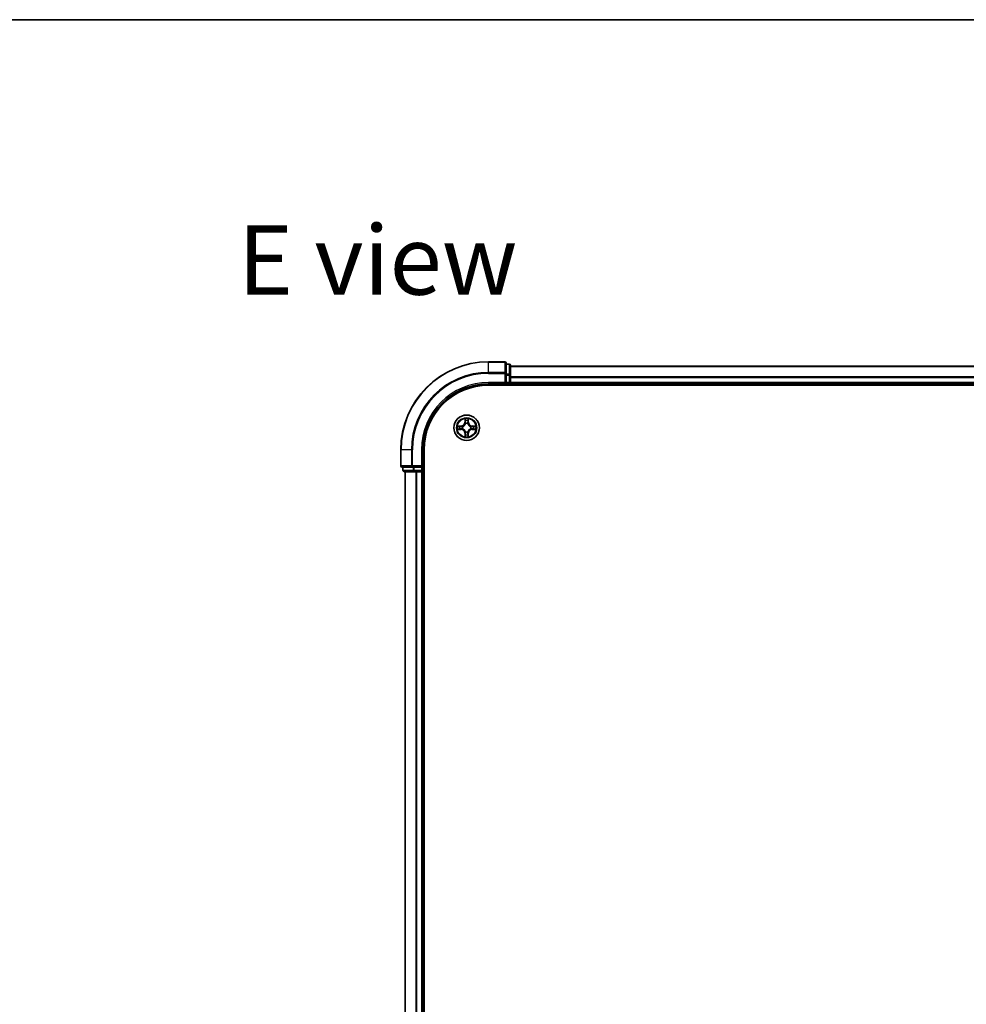
# Model space of a CAD drawing. Units: millimetres. Extents: x 36 to 7721, y 20 to 1284.
# Drawn here: x 1481 to 1696, y 1060 to 1284 of the extents above; entities that cross this region are included whole.
import ezdxf

# ---------------------------------------------------------------- set-up
doc = ezdxf.new("R2010")
doc.units = ezdxf.units.MM
doc.header["$LTSCALE"] = 2.5
for name, color, linetype, lineweight in [('Border (ISO)', 7, 'Continuous', 35), ('Symbol (ISO)', 7, 'Continuous', 18), ('Visible (ISO)', 7, 'Continuous', 35), ('Visible Narrow (ISO)', 7, 'Continuous', 25)]:
    doc.layers.add(name, color=color, linetype=linetype, lineweight=lineweight)
doc.styles.add('Note Text (TK)', font='MS PGothic.ttf')

# ---------------------------------------------------------------- blocks, each defined once
blk = doc.blocks.new('Borders tk図枠')
at = {"layer": 'Border (ISO)'}
blk.add_line((14.5, 289), (405.5, 289), dxfattribs=at)

msp = doc.modelspace()

# ---------------------------------------------------------------- linework, layer by layer
at = {"layer": 'Visible (ISO)'}
for p, q in [((1591.0101, 1206.6464), (1587.3101, 1206.6464)), ((1591.3101, 1204.0059), (1591.3101, 1206.3464)), ((1592.0101, 1206.1464), (1591.3101, 1206.1464)), ((1592.3101, 1203.6051), (1592.3101, 1205.8464)), ((1842.3101, 1205.6464), (1592.3101, 1205.6464)), ((1591.3101, 1203.6051), (1591.3101, 1204.0059)), ((1591.3101, 1203.6051), (1591.3101, 1201.9464)), ((1592.3101, 1201.9464), (1592.3101, 1203.6051)), ((1587.3101, 1201.6464), (1591.3101, 1201.6464)), ((1587.3101, 1201.3464), (1847.3101, 1201.3464)), ((1591.0101, 1201.9464), (1591.3101, 1201.6464)), ((1591.3101, 1201.6464), (1591.3101, 1201.9464)), ((1591.3101, 1201.6464), (1592.0101, 1201.6464)), ((1592.3101, 1201.6464), (1592.3101, 1201.9464)), ((1592.3101, 1201.6464), (1842.3101, 1201.6464)), ((1592.3101, 1201.3464), (1592.3101, 1201.6464)), ((1567.3101, 1186.6464), (1567.3101, 1182.9464)), ((1572.3101, 1182.6464), (1572.3101, 1186.6464)), ((1572.6101, 866.6464), (1572.6101, 1186.6464)), ((1567.6101, 1182.6464), (1569.9506, 1182.6464)), ((1567.8101, 1182.6464), (1567.8101, 1181.9464)), ((1568.1101, 1181.6464), (1570.3515, 1181.6464)), ((1568.3101, 1181.6464), (1568.3101, 871.6464)), ((1569.9506, 1182.6464), (1570.3515, 1182.6464)), ((1572.0101, 1182.6464), (1570.3515, 1182.6464)), ((1570.3515, 1181.6464), (1570.727, 1181.6464)), ((1570.727, 1181.6464), (1570.9506, 1181.6464)), ((1570.9506, 1181.6464), (1572.0101, 1181.6464)), ((1572.3101, 1182.6464), (1572.0101, 1182.9464)), ((1572.0101, 1182.6464), (1572.3101, 1182.6464)), ((1572.0101, 1181.6464), (1572.3101, 1181.6464)), ((1572.3101, 1181.9464), (1572.3101, 1182.6464)), ((1572.3101, 871.6464), (1572.3101, 1181.6464)), ((1572.3101, 1181.6464), (1572.6101, 1181.6464))]:
    msp.add_line(p, q, dxfattribs=at)
msp.add_circle((1582.3101, 1191.6464), 2.9, dxfattribs=at)
for centre, radius, start, end in [((1587.3101, 1186.6464), 20, 90, 180), ((1591.0101, 1206.3464), 0.3, 0, 90), ((1592.0101, 1205.8464), 0.3, 0, 90), ((1587.3101, 1186.6464), 15, 90, 180), ((1587.3101, 1186.6464), 14.7, 90, 180), ((1592.0101, 1201.9464), 0.3, 270, 0), ((1567.6101, 1182.9464), 0.3, 180, 270), ((1568.1101, 1181.9464), 0.3, 180, 270), ((1572.0101, 1181.9464), 0.3, 270, 0)]:
    msp.add_arc(centre, radius, start, end, dxfattribs=at)
at = {"layer": 'Visible Narrow (ISO)'}
for p, q in [((1587.3101, 1206.5769), (1587.3101, 1206.6464)), ((1587.3101, 1206.5769), (1591.0101, 1206.5769)), ((1587.3101, 1204.2364), (1587.3101, 1206.5769)), ((1591.0101, 1206.5769), (1591.0101, 1206.6464)), ((1591.0101, 1206.5769), (1591.0101, 1204.2364)), ((1591.3101, 1206.0769), (1592.0101, 1206.0769)), ((1592.0101, 1206.0769), (1592.0101, 1206.1464)), ((1592.0101, 1206.0769), (1592.0101, 1203.8355)), ((1592.3101, 1205.6001), (1842.3101, 1205.6001)), ((1591.0101, 1204.2364), (1587.3101, 1204.2364)), ((1587.3101, 1204.2364), (1587.3101, 1204.0059)), ((1587.3101, 1204.0059), (1591.0101, 1204.0059)), ((1591.0101, 1204.0059), (1591.0101, 1204.2364)), ((1591.0101, 1204.0059), (1591.0101, 1201.9464)), ((1591.0101, 1204.0059), (1591.3101, 1204.0059)), ((1592.0101, 1203.8355), (1591.3101, 1203.8355)), ((1591.3101, 1203.6051), (1592.0101, 1203.6051)), ((1592.0101, 1203.6051), (1592.0101, 1203.8355)), ((1592.0101, 1203.6051), (1592.0101, 1201.9464)), ((1592.0101, 1203.6051), (1592.3101, 1203.6051)), ((1842.3101, 1203.2064), (1592.3101, 1203.2064)), ((1587.3101, 1201.9464), (1587.3101, 1201.6464)), ((1591.0101, 1201.9464), (1587.3101, 1201.9464)), ((1592.0101, 1201.9464), (1591.3101, 1201.9464)), ((1592.0101, 1201.6464), (1592.0101, 1201.9464)), ((1592.0101, 1201.9464), (1592.3101, 1201.9464)), ((1592.0101, 1201.6464), (1592.0101, 1201.3464)), ((1592.3101, 1203.0528), (1842.3101, 1203.0528)), ((1842.3101, 1201.9464), (1592.3101, 1201.9464)), ((1581.0675, 1192.0521), (1580.2879, 1192.0395)), ((1580.5782, 1191.9944), (1581.0683, 1192.0023)), ((1581.0683, 1192.0023), (1581.0675, 1192.0521)), ((1581.0683, 1192.0023), (1581.0694, 1191.9297)), ((1581.9223, 1193.6697), (1581.9077, 1192.8902)), ((1581.9575, 1192.8892), (1581.9077, 1192.8902)), ((1581.9575, 1192.8892), (1581.9667, 1193.3793)), ((1581.9575, 1192.8892), (1582.0301, 1192.8879)), ((1582.0702, 1192.563), (1582.0648, 1192.5837)), ((1582.5579, 1192.583), (1582.5524, 1192.5624)), ((1582.666, 1192.8883), (1582.5934, 1192.8871)), ((1582.6581, 1193.3784), (1582.666, 1192.8883)), ((1582.666, 1192.8883), (1582.7158, 1192.8891)), ((1582.7158, 1192.8891), (1582.7032, 1193.6686)), ((1583.5529, 1191.9991), (1583.5516, 1191.9264)), ((1583.5529, 1191.9991), (1583.5538, 1192.0489)), ((1583.5529, 1191.9991), (1584.043, 1191.9899)), ((1584.3334, 1192.0342), (1583.5538, 1192.0489)), ((1580.2869, 1191.2586), (1581.0664, 1191.244)), ((1581.0673, 1191.2938), (1580.5773, 1191.303)), ((1581.0673, 1191.2938), (1581.0664, 1191.244)), ((1581.0673, 1191.2938), (1581.0687, 1191.3664)), ((1581.3935, 1191.4065), (1581.3729, 1191.4011)), ((1581.3735, 1191.8942), (1581.3941, 1191.8887)), ((1581.9542, 1190.4046), (1581.9044, 1190.4038)), ((1581.9044, 1190.4038), (1581.917, 1189.6242)), ((1581.9542, 1190.4046), (1582.0269, 1190.4057)), ((1581.9622, 1189.9145), (1581.9542, 1190.4046)), ((1582.0624, 1190.7098), (1582.0678, 1190.7305)), ((1582.55, 1190.7298), (1582.5554, 1190.7092)), ((1582.6627, 1190.4036), (1582.5901, 1190.405)), ((1582.6627, 1190.4036), (1582.6535, 1189.9136)), ((1582.6627, 1190.4036), (1582.7125, 1190.4027)), ((1582.6979, 1189.6232), (1582.7125, 1190.4027)), ((1583.2467, 1191.3987), (1583.2261, 1191.4041)), ((1583.2267, 1191.8863), (1583.2474, 1191.8917)), ((1583.552, 1191.2906), (1583.5508, 1191.3632)), ((1584.0421, 1191.2985), (1583.552, 1191.2906)), ((1583.552, 1191.2906), (1583.5528, 1191.2408)), ((1583.5528, 1191.2408), (1584.3323, 1191.2533)), ((1567.3797, 1186.6464), (1567.3101, 1186.6464)), ((1567.3797, 1182.9464), (1567.3797, 1186.6464)), ((1569.7202, 1186.6464), (1567.3797, 1186.6464)), ((1569.7202, 1186.6464), (1569.7202, 1182.9464)), ((1569.7202, 1186.6464), (1569.9506, 1186.6464)), ((1569.9506, 1182.9464), (1569.9506, 1186.6464)), ((1572.0101, 1186.6464), (1572.3101, 1186.6464)), ((1572.0101, 1186.6464), (1572.0101, 1182.9464)), ((1567.3101, 1182.9464), (1567.3797, 1182.9464)), ((1569.7202, 1182.9464), (1567.3797, 1182.9464)), ((1567.8101, 1181.9464), (1567.8797, 1181.9464)), ((1567.8797, 1181.9464), (1567.8797, 1182.6464)), ((1570.121, 1181.9464), (1567.8797, 1181.9464)), ((1568.3797, 871.6464), (1568.3797, 1181.6464)), ((1569.7202, 1182.9464), (1569.9506, 1182.9464)), ((1572.0101, 1182.9464), (1569.9506, 1182.9464)), ((1569.9506, 1182.6464), (1569.9506, 1182.9464)), ((1570.121, 1182.6464), (1570.121, 1181.9464)), ((1570.121, 1181.9464), (1570.3515, 1181.9464)), ((1570.3515, 1181.9464), (1570.3515, 1182.6464)), ((1572.0101, 1181.9464), (1570.3515, 1181.9464)), ((1570.3515, 1181.6464), (1570.3515, 1181.9464)), ((1570.7202, 1181.6464), (1570.7202, 871.6464)), ((1570.9506, 871.6464), (1570.9506, 1181.6464)), ((1572.0101, 1182.6464), (1572.0101, 1181.9464)), ((1572.0101, 1181.9464), (1572.3101, 1181.9464)), ((1572.0101, 1181.6464), (1572.0101, 1181.9464)), ((1572.0101, 1181.6464), (1572.0101, 871.6464)), ((1572.6101, 1181.9464), (1572.3101, 1181.9464))]:
    msp.add_line(p, q, dxfattribs=at)
for radius in [2.8677, 2.3092, 2.1415]:
    msp.add_circle((1582.3101, 1191.6464), radius, dxfattribs=at)
for centre, radius, start, end in [((1587.3101, 1186.6464), 19.9305, 90, 180), ((1587.3101, 1186.6464), 17.59, 90, 180), ((1587.3101, 1186.6464), 17.3595, 90, 180), ((1587.3101, 1186.6464), 15.3, 90, 180), ((1582.3101, 1191.6464), 2.0601, 168.999488, 190.850324), ((1581.0537, 1192.9062), 0.8542, 270.924906, 358.924906), ((1581.0537, 1192.9062), 0.904, 270.924906, 358.924906), ((1582.3101, 1191.6464), 2.0601, 78.999488, 100.850324), ((1582.3101, 1191.6464), 1.6122, 79.617385, 100.232427), ((1582.3101, 1191.6464), 0.9688, 75.18295, 104.666862), ((1582.3101, 1191.6464), 0.9475, 75.18295, 104.666862), ((1583.5699, 1192.9029), 0.904, 180.924906, 268.924906), ((1583.5699, 1192.9029), 0.8542, 180.924906, 268.924906), ((1582.3101, 1191.6464), 2.0601, 348.999488, 10.850324), ((1582.3101, 1191.6464), 1.6122, 169.617385, 190.232427), ((1581.0504, 1190.39), 0.8542, 0.924906, 88.924906), ((1581.0504, 1190.39), 0.904, 0.924906, 88.924906), ((1582.3101, 1191.6464), 0.9688, 165.18295, 194.666862), ((1582.3101, 1191.6464), 0.9475, 165.18295, 194.666862), ((1582.3101, 1191.6464), 1.6122, 259.617385, 280.232427), ((1582.3101, 1191.6464), 0.9688, 255.18295, 284.666862), ((1582.3101, 1191.6464), 0.9475, 255.18295, 284.666862), ((1583.5666, 1190.3867), 0.904, 90.924906, 178.924906), ((1583.5666, 1190.3867), 0.8542, 90.924906, 178.924906), ((1582.3101, 1191.6464), 0.9475, 345.18295, 14.666862), ((1582.3101, 1191.6464), 0.9688, 345.18295, 14.666862), ((1582.3101, 1191.6464), 1.6122, 349.617385, 10.232427), ((1582.3101, 1191.6464), 2.0601, 258.999488, 280.850324)]:
    msp.add_arc(centre, radius, start, end, dxfattribs=at)
for centre, major_axis, ratio, start_param, end_param in [((1591.0101, 1206.3464), (0.3, 0), 0.76822128, 0, 1.57079633), ((1592.0101, 1205.8464), (0.3, 0), 0.76822128, 0, 1.57079633), ((1591.0101, 1204.0059), (0.3, 0), 0.76822128, 0, 1.57079633), ((1592.0101, 1203.6051), (0.3, 0), 0.76822128, 0, 1.57079633), ((1580.579, 1191.9446), (0.0021, 0.05), 0.54850665, 0.10442473, 1.4996069), ((1580.7684, 1191.9289), (0.008, 0.0494), 0.89574018, 0.19731949, 1.55274262), ((1582.0165, 1193.3783), (-0.05, -0.0019), 0.54850665, 4.7835784, 6.17876057), ((1582.0317, 1193.1889), (-0.0494, -0.0079), 0.89574018, 4.73044269, 6.08586581), ((1582.0762, 1192.5403), (-0.0492, 0.0091), 0.87684642, 5.10328313, 6.10089396), ((1582.0762, 1192.5403), (-0.0477, 0.015), 0.41070123, 4.96449783, 6.18744952), ((1582.0799, 1192.8869), (-0.0494, -0.0079), 0.89572054, 4.73483766, 6.08588361), ((1582.5436, 1192.8863), (0.0494, -0.008), 0.89572054, 0.1973017, 1.54834765), ((1582.5464, 1192.5397), (0.0477, 0.0149), 0.41070123, 0.09573579, 1.31868747), ((1582.5464, 1192.5397), (0.0492, 0.009), 0.87684641, 0.18229136, 1.17990219), ((1582.5926, 1193.1882), (0.0494, -0.008), 0.89574018, 0.19731949, 1.55274262), ((1582.6083, 1193.3776), (0.05, -0.0021), 0.54850665, 0.10442473, 1.4996069), ((1583.8526, 1191.9249), (-0.0079, 0.0494), 0.89574018, 4.73044269, 6.08586581), ((1584.042, 1191.9401), (-0.0019, 0.05), 0.54850665, 4.7835784, 6.17876057), ((1580.5782, 1191.3528), (0.0019, -0.05), 0.54850665, 4.7835784, 6.17876057), ((1580.7677, 1191.368), (0.0079, -0.0494), 0.89574018, 4.73044269, 6.08586581), ((1581.0696, 1191.4162), (0.0079, -0.0494), 0.89572054, 4.73483766, 6.08588361), ((1581.0702, 1191.8799), (0.008, 0.0494), 0.89572054, 0.1973017, 1.54834765), ((1581.4162, 1191.4125), (-0.0091, -0.0492), 0.87684642, 5.10328313, 6.10089396), ((1581.4168, 1191.8827), (-0.009, 0.0492), 0.87684641, 0.18229136, 1.17990219), ((1581.4162, 1191.4125), (-0.015, -0.0477), 0.41070123, 4.96449783, 6.18744952), ((1581.4168, 1191.8827), (-0.0149, 0.0477), 0.41070123, 0.09573579, 1.31868747), ((1582.012, 1189.9153), (-0.05, 0.0021), 0.54850665, 0.10442473, 1.4996069), ((1582.0276, 1190.1047), (-0.0494, 0.008), 0.89574018, 0.19731949, 1.55274262), ((1582.0738, 1190.7531), (-0.0492, -0.009), 0.87684641, 0.18229136, 1.17990219), ((1582.0738, 1190.7531), (-0.0477, -0.0149), 0.41070123, 0.09573579, 1.31868747), ((1582.0767, 1190.4065), (-0.0494, 0.008), 0.89572054, 0.1973017, 1.54834765), ((1582.5403, 1190.4059), (0.0494, 0.0079), 0.89572054, 4.73483766, 6.08588361), ((1582.5441, 1190.7525), (0.0477, -0.015), 0.41070123, 4.96449783, 6.18744952), ((1582.5441, 1190.7525), (0.0492, -0.0091), 0.87684642, 5.10328313, 6.10089396), ((1582.5886, 1190.104), (0.0494, 0.0079), 0.89574018, 4.73044269, 6.08586581), ((1582.6037, 1189.9145), (0.05, 0.0019), 0.54850665, 4.7835784, 6.17876057), ((1583.2034, 1191.4101), (0.0149, -0.0477), 0.41070123, 0.09573579, 1.31868747), ((1583.2034, 1191.4101), (0.009, -0.0492), 0.87684641, 0.18229136, 1.17990219), ((1583.204, 1191.8804), (0.0091, 0.0492), 0.87684642, 5.10328313, 6.10089396), ((1583.204, 1191.8804), (0.015, 0.0477), 0.41070123, 4.96449783, 6.18744952), ((1583.55, 1191.413), (-0.008, -0.0494), 0.89572054, 0.1973017, 1.54834765), ((1583.5506, 1191.8766), (-0.0079, 0.0494), 0.89572054, 4.73483766, 6.08588361), ((1583.8518, 1191.364), (-0.008, -0.0494), 0.89574018, 0.19731949, 1.55274262), ((1584.0412, 1191.3483), (-0.0021, -0.05), 0.54850665, 0.10442473, 1.4996069), ((1567.6101, 1182.9464), (0, -0.3), 0.76822128, 4.71238898, 6.28318531), ((1568.1101, 1181.9464), (0, -0.3), 0.76822128, 4.71238898, 6.28318531), ((1569.9506, 1182.9464), (0, -0.3), 0.76822128, 4.71238898, 6.28318531), ((1570.3515, 1181.9464), (0, -0.3), 0.76822128, 4.71238898, 6.28318531)]:
    msp.add_ellipse(centre, major_axis=major_axis, ratio=ratio, start_param=start_param, end_param=end_param, dxfattribs=at)
for points, knots in [([(1580.5782, 1191.9944), (1580.5548, 1191.9947), (1580.5304, 1191.9967), (1580.466, 1192.0044), (1580.4256, 1192.0115), (1580.3524, 1192.0259), (1580.32, 1192.0327), (1580.2879, 1192.0395)], [-0.0320559737, -0.0320559737, -0.0320559737, -0.0320559737, -0.0236501899, -0.0236501899, -0.0102009359, -0.0102009359, 0.0003383294, 0.0003383294, 0.0003383294, 0.0003383294]), ([(1580.2879, 1192.0395), (1580.317, 1192.026), (1580.3464, 1192.0124), (1580.413, 1191.9837), (1580.4497, 1191.9693), (1580.5083, 1191.9538), (1580.5305, 1191.9498), (1580.5518, 1191.9493)], [-0.0003383294, -0.0003383294, -0.0003383294, -0.0003383294, 0.0102009359, 0.0102009359, 0.0236501899, 0.0236501899, 0.0320559737, 0.0320559737, 0.0320559737, 0.0320559737]), ([(1580.7676, 1191.9787), (1580.7463, 1191.9822), (1580.719, 1191.9853), (1580.6549, 1191.9906), (1580.6183, 1191.9927), (1580.5782, 1191.9944)], [0, 0, 0, 0, 0.0145850634, 0.0145850634, 0.0289828459, 0.0289828459, 0.0289828459, 0.0289828459]), ([(1581.0694, 1191.9297), (1581.0191, 1191.9378), (1580.9688, 1191.946), (1580.8682, 1191.9624), (1580.8179, 1191.9705), (1580.7676, 1191.9787)], [0, 0, 0, 0, 0.0343899271, 0.0343899271, 0.0687798542, 0.0687798542, 0.0687798542, 0.0687798542]), ([(1581.3941, 1191.8887), (1581.41, 1191.8939), (1581.4259, 1191.8994), (1581.522, 1191.9358), (1581.6011, 1191.9774), (1581.7239, 1192.0651), (1581.7696, 1192.1037), (1581.8119, 1192.1459), (1581.8542, 1192.1881), (1581.893, 1192.2338), (1581.981, 1192.3563), (1582.0228, 1192.4353), (1582.0594, 1192.5313), (1582.065, 1192.5472), (1582.0702, 1192.563)], [-0.174866013, -0.174866013, -0.174866013, -0.174866013, -0.16940495, -0.16940495, -0.141674077, -0.141674077, -0.124342281, -0.124342281, -0.124342281, -0.107010485, -0.107010485, -0.079279611, -0.079279611, -0.073818549, -0.073818549, -0.073818549, -0.073818549]), ([(1582.0293, 1192.5571), (1582.0246, 1192.542), (1582.0195, 1192.5269), (1581.9861, 1192.4357), (1581.9481, 1192.3608), (1581.8678, 1192.246), (1581.8324, 1192.2035), (1581.7933, 1192.1646), (1581.7543, 1192.1256), (1581.7118, 1192.0903), (1581.5967, 1192.0103), (1581.5217, 1191.9725), (1581.4304, 1191.9394), (1581.4153, 1191.9343), (1581.4002, 1191.9297)], [0.073818549, 0.073818549, 0.073818549, 0.073818549, 0.079279611, 0.079279611, 0.107010485, 0.107010485, 0.124342281, 0.124342281, 0.124342281, 0.141674077, 0.141674077, 0.16940495, 0.16940495, 0.174866013, 0.174866013, 0.174866013, 0.174866013]), ([(1582.0119, 1193.4055), (1582.0115, 1193.4206), (1582.0095, 1193.4361), (1582.001, 1193.477), (1581.9929, 1193.5027), (1581.9748, 1193.5514), (1581.9652, 1193.5744), (1581.9445, 1193.6216), (1581.9333, 1193.6457), (1581.9223, 1193.6697)], [0, 0, 0, 0, 0.0059340385, 0.0059340385, 0.0154285, 0.0154285, 0.0237449879, 0.0237449879, 0.0323943032, 0.0323943032, 0.0323943032, 0.0323943032]), ([(1581.9223, 1193.6697), (1581.9278, 1193.6433), (1581.9334, 1193.6168), (1581.9437, 1193.5649), (1581.9485, 1193.5395), (1581.9574, 1193.486), (1581.9614, 1193.4578), (1581.9655, 1193.4128), (1581.9665, 1193.3958), (1581.9667, 1193.3793)], [-0.0323943032, -0.0323943032, -0.0323943032, -0.0323943032, -0.0237449879, -0.0237449879, -0.0154285, -0.0154285, -0.0059340385, -0.0059340385, 0, 0, 0, 0]), ([(1581.9667, 1193.3793), (1581.9683, 1193.3389), (1581.9704, 1193.3021), (1581.9755, 1193.2381), (1581.9785, 1193.211), (1581.9819, 1193.1898)], [0, 0, 0, 0, 0.014491423, 0.014491423, 0.0289828459, 0.0289828459, 0.0289828459, 0.0289828459]), ([(1581.9819, 1193.1898), (1581.9899, 1193.1395), (1581.998, 1193.0892), (1582.014, 1192.9885), (1582.0221, 1192.9382), (1582.0301, 1192.8879)], [0, 0, 0, 0, 0.0343899271, 0.0343899271, 0.0687798542, 0.0687798542, 0.0687798542, 0.0687798542]), ([(1582.0237, 1193.233), (1582.0207, 1193.2523), (1582.0182, 1193.2769), (1582.0142, 1193.3352), (1582.0128, 1193.3687), (1582.0119, 1193.4055)], [-0.0289828459, -0.0289828459, -0.0289828459, -0.0289828459, -0.014491423, -0.014491423, 0, 0, 0, 0]), ([(1582.0718, 1192.931), (1582.0638, 1192.9813), (1582.0558, 1193.0316), (1582.0398, 1193.1323), (1582.0317, 1193.1826), (1582.0237, 1193.233)], [-0.0687798542, -0.0687798542, -0.0687798542, -0.0687798542, -0.0343899271, -0.0343899271, 0, 0, 0, 0]), ([(1582.0301, 1192.8879), (1582.0417, 1192.8195), (1582.0462, 1192.7498), (1582.0409, 1192.6386), (1582.0366, 1192.5983), (1582.0293, 1192.5571)], [0, 0, 0, 0, 0.0491206273, 0.0491206273, 0.0764653604, 0.0764653604, 0.0764653604, 0.0764653604]), ([(1582.0648, 1192.5837), (1582.0737, 1192.627), (1582.0792, 1192.6693), (1582.0869, 1192.7859), (1582.0832, 1192.8591), (1582.0718, 1192.931)], [-0.0764653604, -0.0764653604, -0.0764653604, -0.0764653604, -0.0491206273, -0.0491206273, 0, 0, 0, 0]), ([(1582.5518, 1192.9303), (1582.5402, 1192.8585), (1582.5363, 1192.7853), (1582.5438, 1192.6686), (1582.5491, 1192.6263), (1582.5579, 1192.583)], [-0.0982412545, -0.0982412545, -0.0982412545, -0.0982412545, -0.0491206273, -0.0491206273, -0.0217758941, -0.0217758941, -0.0217758941, -0.0217758941]), ([(1582.6007, 1193.2322), (1582.5925, 1193.1819), (1582.5844, 1193.1316), (1582.5681, 1193.031), (1582.56, 1192.9807), (1582.5518, 1192.9303)], [-0.0687798542, -0.0687798542, -0.0687798542, -0.0687798542, -0.0343899271, -0.0343899271, 0, 0, 0, 0]), ([(1582.5524, 1192.5624), (1582.5576, 1192.5465), (1582.5631, 1192.5307), (1582.5995, 1192.4346), (1582.6411, 1192.3554), (1582.7288, 1192.2327), (1582.7674, 1192.1869), (1582.8096, 1192.1446), (1582.8518, 1192.1023), (1582.8974, 1192.0636), (1583.02, 1191.9756), (1583.099, 1191.9338), (1583.195, 1191.8971), (1583.2108, 1191.8915), (1583.2267, 1191.8863)], [-0.174866013, -0.174866013, -0.174866013, -0.174866013, -0.16940495, -0.16940495, -0.141674077, -0.141674077, -0.124342281, -0.124342281, -0.124342281, -0.107010485, -0.107010485, -0.079279611, -0.079279611, -0.073818549, -0.073818549, -0.073818549, -0.073818549]), ([(1582.5934, 1192.5564), (1582.5862, 1192.5976), (1582.5819, 1192.6379), (1582.577, 1192.7491), (1582.5816, 1192.8187), (1582.5934, 1192.8871)], [0.0217758941, 0.0217758941, 0.0217758941, 0.0217758941, 0.0491206273, 0.0491206273, 0.0982412545, 0.0982412545, 0.0982412545, 0.0982412545]), ([(1582.5934, 1192.8871), (1582.6015, 1192.9374), (1582.6097, 1192.9877), (1582.6261, 1193.0884), (1582.6342, 1193.1387), (1582.6424, 1193.189)], [0, 0, 0, 0, 0.0343899271, 0.0343899271, 0.0687798542, 0.0687798542, 0.0687798542, 0.0687798542]), ([(1583.2208, 1191.9273), (1583.2057, 1191.932), (1583.1906, 1191.9371), (1583.0994, 1191.9704), (1583.0245, 1192.0084), (1582.9096, 1192.0887), (1582.8672, 1192.1242), (1582.8283, 1192.1632), (1582.7893, 1192.2023), (1582.754, 1192.2448), (1582.674, 1192.3599), (1582.6362, 1192.4349), (1582.6031, 1192.5262), (1582.598, 1192.5413), (1582.5934, 1192.5564)], [0.073818549, 0.073818549, 0.073818549, 0.073818549, 0.079279611, 0.079279611, 0.107010485, 0.107010485, 0.124342281, 0.124342281, 0.124342281, 0.141674077, 0.141674077, 0.16940495, 0.16940495, 0.174866013, 0.174866013, 0.174866013, 0.174866013]), ([(1582.613, 1193.4047), (1582.612, 1193.3682), (1582.6105, 1193.3348), (1582.6064, 1193.2765), (1582.6038, 1193.2516), (1582.6007, 1193.2322)], [-0.0289828459, -0.0289828459, -0.0289828459, -0.0289828459, -0.0145850634, -0.0145850634, 0, 0, 0, 0]), ([(1582.7032, 1193.6686), (1582.6897, 1193.6395), (1582.676, 1193.6101), (1582.6474, 1193.5436), (1582.633, 1193.5069), (1582.6175, 1193.4483), (1582.6135, 1193.4261), (1582.613, 1193.4047)], [-0.0003383294, -0.0003383294, -0.0003383294, -0.0003383294, 0.0102009359, 0.0102009359, 0.0236501899, 0.0236501899, 0.0320559737, 0.0320559737, 0.0320559737, 0.0320559737]), ([(1582.6424, 1193.189), (1582.6459, 1193.2103), (1582.649, 1193.2376), (1582.6543, 1193.3016), (1582.6564, 1193.3383), (1582.6581, 1193.3784)], [0, 0, 0, 0, 0.0145850634, 0.0145850634, 0.0289828459, 0.0289828459, 0.0289828459, 0.0289828459]), ([(1582.6581, 1193.3784), (1582.6584, 1193.4018), (1582.6604, 1193.4262), (1582.6681, 1193.4906), (1582.6752, 1193.531), (1582.6896, 1193.6042), (1582.6964, 1193.6366), (1582.7032, 1193.6686)], [-0.0320559737, -0.0320559737, -0.0320559737, -0.0320559737, -0.0236501899, -0.0236501899, -0.0102009359, -0.0102009359, 0.0003383294, 0.0003383294, 0.0003383294, 0.0003383294]), ([(1583.8535, 1191.9747), (1583.8032, 1191.9666), (1583.7529, 1191.9586), (1583.6522, 1191.9425), (1583.6019, 1191.9345), (1583.5516, 1191.9264)], [0, 0, 0, 0, 0.0343899271, 0.0343899271, 0.0687798542, 0.0687798542, 0.0687798542, 0.0687798542]), ([(1584.043, 1191.9899), (1584.0026, 1191.9883), (1583.9658, 1191.9862), (1583.9018, 1191.9811), (1583.8747, 1191.9781), (1583.8535, 1191.9747)], [0, 0, 0, 0, 0.014491423, 0.014491423, 0.0289828459, 0.0289828459, 0.0289828459, 0.0289828459]), ([(1584.3334, 1192.0342), (1584.307, 1192.0287), (1584.2805, 1192.0232), (1584.2286, 1192.0129), (1584.2032, 1192.0081), (1584.1497, 1191.9992), (1584.1215, 1191.9952), (1584.0765, 1191.991), (1584.0595, 1191.99), (1584.043, 1191.9899)], [-0.0323943032, -0.0323943032, -0.0323943032, -0.0323943032, -0.0237449879, -0.0237449879, -0.0154285, -0.0154285, -0.0059340385, -0.0059340385, 0, 0, 0, 0]), ([(1584.0692, 1191.9447), (1584.0843, 1191.945), (1584.0998, 1191.9471), (1584.1407, 1191.9556), (1584.1664, 1191.9637), (1584.2151, 1191.9817), (1584.2381, 1191.9914), (1584.2853, 1192.0121), (1584.3094, 1192.0232), (1584.3334, 1192.0342)], [0, 0, 0, 0, 0.0059340385, 0.0059340385, 0.0154285, 0.0154285, 0.0237449879, 0.0237449879, 0.0323943032, 0.0323943032, 0.0323943032, 0.0323943032]), ([(1580.551, 1191.3482), (1580.536, 1191.3478), (1580.5205, 1191.3458), (1580.4795, 1191.3373), (1580.4539, 1191.3292), (1580.4052, 1191.3111), (1580.3821, 1191.3015), (1580.3349, 1191.2808), (1580.3108, 1191.2697), (1580.2869, 1191.2586)], [0, 0, 0, 0, 0.0059340385, 0.0059340385, 0.0154285, 0.0154285, 0.0237449879, 0.0237449879, 0.0323943032, 0.0323943032, 0.0323943032, 0.0323943032]), ([(1580.2869, 1191.2586), (1580.3132, 1191.2641), (1580.3398, 1191.2697), (1580.3917, 1191.28), (1580.417, 1191.2848), (1580.4706, 1191.2937), (1580.4988, 1191.2977), (1580.5438, 1191.3018), (1580.5608, 1191.3028), (1580.5773, 1191.303)], [-0.0323943032, -0.0323943032, -0.0323943032, -0.0323943032, -0.0237449879, -0.0237449879, -0.0154285, -0.0154285, -0.0059340385, -0.0059340385, 0, 0, 0, 0]), ([(1580.7236, 1191.36), (1580.7043, 1191.357), (1580.6796, 1191.3545), (1580.6214, 1191.3505), (1580.5878, 1191.3491), (1580.551, 1191.3482)], [-0.0289828459, -0.0289828459, -0.0289828459, -0.0289828459, -0.014491423, -0.014491423, 0, 0, 0, 0]), ([(1580.5518, 1191.9493), (1580.5884, 1191.9483), (1580.6217, 1191.9468), (1580.6801, 1191.9427), (1580.7049, 1191.9401), (1580.7243, 1191.937)], [-0.0289828459, -0.0289828459, -0.0289828459, -0.0289828459, -0.0145850634, -0.0145850634, 0, 0, 0, 0]), ([(1580.5773, 1191.303), (1580.6176, 1191.3046), (1580.6545, 1191.3067), (1580.7184, 1191.3118), (1580.7455, 1191.3148), (1580.7667, 1191.3182)], [0, 0, 0, 0, 0.014491423, 0.014491423, 0.0289828459, 0.0289828459, 0.0289828459, 0.0289828459]), ([(1581.0256, 1191.4081), (1580.9753, 1191.4001), (1580.9249, 1191.3921), (1580.8242, 1191.3761), (1580.7739, 1191.3681), (1580.7236, 1191.36)], [-0.0687798542, -0.0687798542, -0.0687798542, -0.0687798542, -0.0343899271, -0.0343899271, 0, 0, 0, 0]), ([(1580.7243, 1191.937), (1580.7747, 1191.9288), (1580.825, 1191.9207), (1580.9256, 1191.9044), (1580.9759, 1191.8963), (1581.0262, 1191.8882)], [-0.0687798542, -0.0687798542, -0.0687798542, -0.0687798542, -0.0343899271, -0.0343899271, 0, 0, 0, 0]), ([(1580.7667, 1191.3182), (1580.8171, 1191.3262), (1580.8674, 1191.3343), (1580.968, 1191.3504), (1581.0184, 1191.3584), (1581.0687, 1191.3664)], [0, 0, 0, 0, 0.0343899271, 0.0343899271, 0.0687798542, 0.0687798542, 0.0687798542, 0.0687798542]), ([(1581.3729, 1191.4011), (1581.3296, 1191.41), (1581.2873, 1191.4155), (1581.1706, 1191.4232), (1581.0975, 1191.4195), (1581.0256, 1191.4081)], [-0.0764653604, -0.0764653604, -0.0764653604, -0.0764653604, -0.0491206273, -0.0491206273, 0, 0, 0, 0]), ([(1581.0262, 1191.8882), (1581.0981, 1191.8766), (1581.1712, 1191.8726), (1581.2879, 1191.8801), (1581.3302, 1191.8854), (1581.3735, 1191.8942)], [-0.0982412545, -0.0982412545, -0.0982412545, -0.0982412545, -0.0491206273, -0.0491206273, -0.0217758941, -0.0217758941, -0.0217758941, -0.0217758941]), ([(1581.0687, 1191.3664), (1581.1371, 1191.378), (1581.2068, 1191.3825), (1581.3179, 1191.3772), (1581.3582, 1191.3729), (1581.3994, 1191.3656)], [0, 0, 0, 0, 0.0491206273, 0.0491206273, 0.0764653604, 0.0764653604, 0.0764653604, 0.0764653604]), ([(1581.4002, 1191.9297), (1581.3589, 1191.9225), (1581.3186, 1191.9182), (1581.2075, 1191.9133), (1581.1378, 1191.9179), (1581.0694, 1191.9297)], [0.0217758941, 0.0217758941, 0.0217758941, 0.0217758941, 0.0491206273, 0.0491206273, 0.0982412545, 0.0982412545, 0.0982412545, 0.0982412545]), ([(1582.0678, 1190.7305), (1582.0627, 1190.7464), (1582.0571, 1190.7622), (1582.0207, 1190.8583), (1581.9791, 1190.9374), (1581.8914, 1191.0602), (1581.8528, 1191.1059), (1581.8106, 1191.1482), (1581.7684, 1191.1906), (1581.7228, 1191.2293), (1581.6003, 1191.3173), (1581.5212, 1191.3591), (1581.4252, 1191.3957), (1581.4094, 1191.4013), (1581.3935, 1191.4065)], [-0.174866013, -0.174866013, -0.174866013, -0.174866013, -0.16940495, -0.16940495, -0.141674077, -0.141674077, -0.124342281, -0.124342281, -0.124342281, -0.107010485, -0.107010485, -0.079279611, -0.079279611, -0.073818549, -0.073818549, -0.073818549, -0.073818549]), ([(1581.3994, 1191.3656), (1581.4146, 1191.3609), (1581.4296, 1191.3558), (1581.5208, 1191.3224), (1581.5957, 1191.2845), (1581.7106, 1191.2041), (1581.753, 1191.1687), (1581.792, 1191.1296), (1581.8309, 1191.0906), (1581.8662, 1191.0481), (1581.9463, 1190.933), (1581.9841, 1190.858), (1582.0172, 1190.7667), (1582.0222, 1190.7516), (1582.0269, 1190.7365)], [0.073818549, 0.073818549, 0.073818549, 0.073818549, 0.079279611, 0.079279611, 0.107010485, 0.107010485, 0.124342281, 0.124342281, 0.124342281, 0.141674077, 0.141674077, 0.16940495, 0.16940495, 0.174866013, 0.174866013, 0.174866013, 0.174866013]), ([(1581.9622, 1189.9145), (1581.9619, 1189.8911), (1581.9599, 1189.8667), (1581.9522, 1189.8023), (1581.945, 1189.7619), (1581.9307, 1189.6887), (1581.9238, 1189.6563), (1581.917, 1189.6242)], [-0.0320559737, -0.0320559737, -0.0320559737, -0.0320559737, -0.0236501899, -0.0236501899, -0.0102009359, -0.0102009359, 0.0003383294, 0.0003383294, 0.0003383294, 0.0003383294]), ([(1581.917, 1189.6242), (1581.9305, 1189.6533), (1581.9442, 1189.6828), (1581.9729, 1189.7493), (1581.9872, 1189.786), (1582.0027, 1189.8446), (1582.0067, 1189.8668), (1582.0073, 1189.8881)], [-0.0003383294, -0.0003383294, -0.0003383294, -0.0003383294, 0.0102009359, 0.0102009359, 0.0236501899, 0.0236501899, 0.0320559737, 0.0320559737, 0.0320559737, 0.0320559737]), ([(1581.9778, 1190.1039), (1581.9744, 1190.0826), (1581.9713, 1190.0553), (1581.966, 1189.9912), (1581.9638, 1189.9546), (1581.9622, 1189.9145)], [0, 0, 0, 0, 0.0145850634, 0.0145850634, 0.0289828459, 0.0289828459, 0.0289828459, 0.0289828459]), ([(1582.0269, 1190.4057), (1582.0187, 1190.3554), (1582.0105, 1190.3051), (1581.9942, 1190.2045), (1581.986, 1190.1542), (1581.9778, 1190.1039)], [0, 0, 0, 0, 0.0343899271, 0.0343899271, 0.0687798542, 0.0687798542, 0.0687798542, 0.0687798542]), ([(1582.0073, 1189.8881), (1582.0082, 1189.9247), (1582.0097, 1189.958), (1582.0139, 1190.0164), (1582.0165, 1190.0413), (1582.0196, 1190.0607)], [-0.0289828459, -0.0289828459, -0.0289828459, -0.0289828459, -0.0145850634, -0.0145850634, 0, 0, 0, 0]), ([(1582.0196, 1190.0607), (1582.0277, 1190.111), (1582.0359, 1190.1613), (1582.0521, 1190.2619), (1582.0603, 1190.3122), (1582.0684, 1190.3625)], [-0.0687798542, -0.0687798542, -0.0687798542, -0.0687798542, -0.0343899271, -0.0343899271, 0, 0, 0, 0]), ([(1582.0269, 1190.7365), (1582.0341, 1190.6953), (1582.0383, 1190.655), (1582.0433, 1190.5438), (1582.0386, 1190.4741), (1582.0269, 1190.4057)], [0.0217758941, 0.0217758941, 0.0217758941, 0.0217758941, 0.0491206273, 0.0491206273, 0.0982412545, 0.0982412545, 0.0982412545, 0.0982412545]), ([(1582.0684, 1190.3625), (1582.08, 1190.4344), (1582.0839, 1190.5075), (1582.0765, 1190.6242), (1582.0711, 1190.6665), (1582.0624, 1190.7098)], [-0.0982412545, -0.0982412545, -0.0982412545, -0.0982412545, -0.0491206273, -0.0491206273, -0.0217758941, -0.0217758941, -0.0217758941, -0.0217758941]), ([(1582.5554, 1190.7092), (1582.5466, 1190.6659), (1582.5411, 1190.6236), (1582.5333, 1190.5069), (1582.5371, 1190.4338), (1582.5485, 1190.3619)], [-0.0764653604, -0.0764653604, -0.0764653604, -0.0764653604, -0.0491206273, -0.0491206273, 0, 0, 0, 0]), ([(1582.5485, 1190.3619), (1582.5565, 1190.3116), (1582.5645, 1190.2612), (1582.5805, 1190.1606), (1582.5885, 1190.1102), (1582.5965, 1190.0599)], [-0.0687798542, -0.0687798542, -0.0687798542, -0.0687798542, -0.0343899271, -0.0343899271, 0, 0, 0, 0]), ([(1583.2261, 1191.4041), (1583.2102, 1191.399), (1583.1943, 1191.3934), (1583.0983, 1191.357), (1583.0191, 1191.3154), (1582.8963, 1191.2277), (1582.8506, 1191.1891), (1582.8083, 1191.1469), (1582.766, 1191.1047), (1582.7273, 1191.0591), (1582.6393, 1190.9366), (1582.5975, 1190.8575), (1582.5608, 1190.7616), (1582.5552, 1190.7457), (1582.55, 1190.7298)], [-0.174866013, -0.174866013, -0.174866013, -0.174866013, -0.16940495, -0.16940495, -0.141674077, -0.141674077, -0.124342281, -0.124342281, -0.124342281, -0.107010485, -0.107010485, -0.079279611, -0.079279611, -0.073818549, -0.073818549, -0.073818549, -0.073818549]), ([(1582.5901, 1190.405), (1582.5786, 1190.4734), (1582.5741, 1190.5431), (1582.5793, 1190.6543), (1582.5837, 1190.6945), (1582.591, 1190.7358)], [0, 0, 0, 0, 0.0491206273, 0.0491206273, 0.0764653604, 0.0764653604, 0.0764653604, 0.0764653604]), ([(1582.6384, 1190.103), (1582.6303, 1190.1534), (1582.6223, 1190.2037), (1582.6062, 1190.3043), (1582.5982, 1190.3547), (1582.5901, 1190.405)], [0, 0, 0, 0, 0.0343899271, 0.0343899271, 0.0687798542, 0.0687798542, 0.0687798542, 0.0687798542]), ([(1582.591, 1190.7358), (1582.5957, 1190.7509), (1582.6008, 1190.7659), (1582.6341, 1190.8571), (1582.6721, 1190.932), (1582.7524, 1191.0469), (1582.7879, 1191.0893), (1582.8269, 1191.1283), (1582.866, 1191.1672), (1582.9085, 1191.2026), (1583.0236, 1191.2826), (1583.0986, 1191.3204), (1583.1899, 1191.3535), (1583.2049, 1191.3585), (1583.2201, 1191.3632)], [0.073818549, 0.073818549, 0.073818549, 0.073818549, 0.079279611, 0.079279611, 0.107010485, 0.107010485, 0.124342281, 0.124342281, 0.124342281, 0.141674077, 0.141674077, 0.16940495, 0.16940495, 0.174866013, 0.174866013, 0.174866013, 0.174866013]), ([(1582.5965, 1190.0599), (1582.5995, 1190.0406), (1582.6021, 1190.0159), (1582.606, 1189.9577), (1582.6075, 1189.9241), (1582.6084, 1189.8873)], [-0.0289828459, -0.0289828459, -0.0289828459, -0.0289828459, -0.014491423, -0.014491423, 0, 0, 0, 0]), ([(1582.6084, 1189.8873), (1582.6087, 1189.8723), (1582.6108, 1189.8568), (1582.6193, 1189.8158), (1582.6274, 1189.7902), (1582.6454, 1189.7415), (1582.6551, 1189.7184), (1582.6758, 1189.6712), (1582.6869, 1189.6471), (1582.6979, 1189.6232)], [0, 0, 0, 0, 0.0059340385, 0.0059340385, 0.0154285, 0.0154285, 0.0237449879, 0.0237449879, 0.0323943032, 0.0323943032, 0.0323943032, 0.0323943032]), ([(1582.6535, 1189.9136), (1582.652, 1189.954), (1582.6499, 1189.9908), (1582.6448, 1190.0547), (1582.6417, 1190.0818), (1582.6384, 1190.103)], [0, 0, 0, 0, 0.014491423, 0.014491423, 0.0289828459, 0.0289828459, 0.0289828459, 0.0289828459]), ([(1582.6979, 1189.6232), (1582.6924, 1189.6495), (1582.6869, 1189.6761), (1582.6766, 1189.728), (1582.6718, 1189.7533), (1582.6629, 1189.8069), (1582.6589, 1189.8351), (1582.6547, 1189.8801), (1582.6537, 1189.8971), (1582.6535, 1189.9136)], [-0.0323943032, -0.0323943032, -0.0323943032, -0.0323943032, -0.0237449879, -0.0237449879, -0.0154285, -0.0154285, -0.0059340385, -0.0059340385, 0, 0, 0, 0]), ([(1583.2201, 1191.3632), (1583.2613, 1191.3704), (1583.3016, 1191.3746), (1583.4128, 1191.3796), (1583.4824, 1191.3749), (1583.5508, 1191.3632)], [0.0217758941, 0.0217758941, 0.0217758941, 0.0217758941, 0.0491206273, 0.0491206273, 0.0982412545, 0.0982412545, 0.0982412545, 0.0982412545]), ([(1583.5516, 1191.9264), (1583.4831, 1191.9149), (1583.4135, 1191.9104), (1583.3023, 1191.9156), (1583.262, 1191.92), (1583.2208, 1191.9273)], [0, 0, 0, 0, 0.0491206273, 0.0491206273, 0.0764653604, 0.0764653604, 0.0764653604, 0.0764653604]), ([(1583.594, 1191.4047), (1583.5222, 1191.4163), (1583.449, 1191.4202), (1583.3323, 1191.4128), (1583.29, 1191.4074), (1583.2467, 1191.3987)], [-0.0982412545, -0.0982412545, -0.0982412545, -0.0982412545, -0.0491206273, -0.0491206273, -0.0217758941, -0.0217758941, -0.0217758941, -0.0217758941]), ([(1583.2474, 1191.8917), (1583.2907, 1191.8829), (1583.3329, 1191.8774), (1583.4496, 1191.8696), (1583.5228, 1191.8734), (1583.5947, 1191.8848)], [-0.0764653604, -0.0764653604, -0.0764653604, -0.0764653604, -0.0491206273, -0.0491206273, 0, 0, 0, 0]), ([(1583.5508, 1191.3632), (1583.6011, 1191.355), (1583.6514, 1191.3468), (1583.752, 1191.3305), (1583.8023, 1191.3223), (1583.8526, 1191.3142)], [0, 0, 0, 0, 0.0343899271, 0.0343899271, 0.0687798542, 0.0687798542, 0.0687798542, 0.0687798542]), ([(1583.8959, 1191.3559), (1583.8456, 1191.364), (1583.7953, 1191.3722), (1583.6947, 1191.3884), (1583.6443, 1191.3966), (1583.594, 1191.4047)], [-0.0687798542, -0.0687798542, -0.0687798542, -0.0687798542, -0.0343899271, -0.0343899271, 0, 0, 0, 0]), ([(1583.5947, 1191.8848), (1583.645, 1191.8928), (1583.6953, 1191.9008), (1583.796, 1191.9168), (1583.8463, 1191.9248), (1583.8967, 1191.9328)], [-0.0687798542, -0.0687798542, -0.0687798542, -0.0687798542, -0.0343899271, -0.0343899271, 0, 0, 0, 0]), ([(1583.8526, 1191.3142), (1583.874, 1191.3107), (1583.9013, 1191.3076), (1583.9653, 1191.3023), (1584.002, 1191.3001), (1584.0421, 1191.2985)], [0, 0, 0, 0, 0.0145850634, 0.0145850634, 0.0289828459, 0.0289828459, 0.0289828459, 0.0289828459]), ([(1584.0684, 1191.3436), (1584.0319, 1191.3445), (1583.9985, 1191.3461), (1583.9402, 1191.3502), (1583.9153, 1191.3528), (1583.8959, 1191.3559)], [-0.0289828459, -0.0289828459, -0.0289828459, -0.0289828459, -0.0145850634, -0.0145850634, 0, 0, 0, 0]), ([(1583.8967, 1191.9328), (1583.9159, 1191.9359), (1583.9406, 1191.9384), (1583.9989, 1191.9424), (1584.0324, 1191.9438), (1584.0692, 1191.9447)], [-0.0289828459, -0.0289828459, -0.0289828459, -0.0289828459, -0.014491423, -0.014491423, 0, 0, 0, 0]), ([(1584.0421, 1191.2985), (1584.0654, 1191.2982), (1584.0898, 1191.2962), (1584.1543, 1191.2885), (1584.1947, 1191.2813), (1584.2679, 1191.267), (1584.3003, 1191.2601), (1584.3323, 1191.2533)], [-0.0320559737, -0.0320559737, -0.0320559737, -0.0320559737, -0.0236501899, -0.0236501899, -0.0102009359, -0.0102009359, 0.0003383294, 0.0003383294, 0.0003383294, 0.0003383294]), ([(1584.3323, 1191.2533), (1584.3032, 1191.2668), (1584.2738, 1191.2805), (1584.2073, 1191.3092), (1584.1706, 1191.3236), (1584.112, 1191.339), (1584.0898, 1191.343), (1584.0684, 1191.3436)], [-0.0003383294, -0.0003383294, -0.0003383294, -0.0003383294, 0.0102009359, 0.0102009359, 0.0236501899, 0.0236501899, 0.0320559737, 0.0320559737, 0.0320559737, 0.0320559737])]:
    msp.add_open_spline(points, degree=3, knots=knots, dxfattribs=at)

# ---------------------------------------------------------------- block references
at = {"xscale": 4.5, "yscale": 4.5, "zscale": 4.5}
msp.add_blockref('Borders tk図枠', (958.5, -16), dxfattribs=at)

# ---------------------------------------------------------------- texts
at = {"layer": 'Symbol (ISO)', "color": 7, "insert": (1530.1686, 1229.8081), "char_height": 15.75, "attachment_point": 4, "line_spacing_factor": 1.5, "style": 'Note Text (TK)'}
msp.add_mtext('\\fMS PGothic|b0|i0;{\\H15.7500;E view}', dxfattribs=at)

doc.saveas('drawing.dxf')
